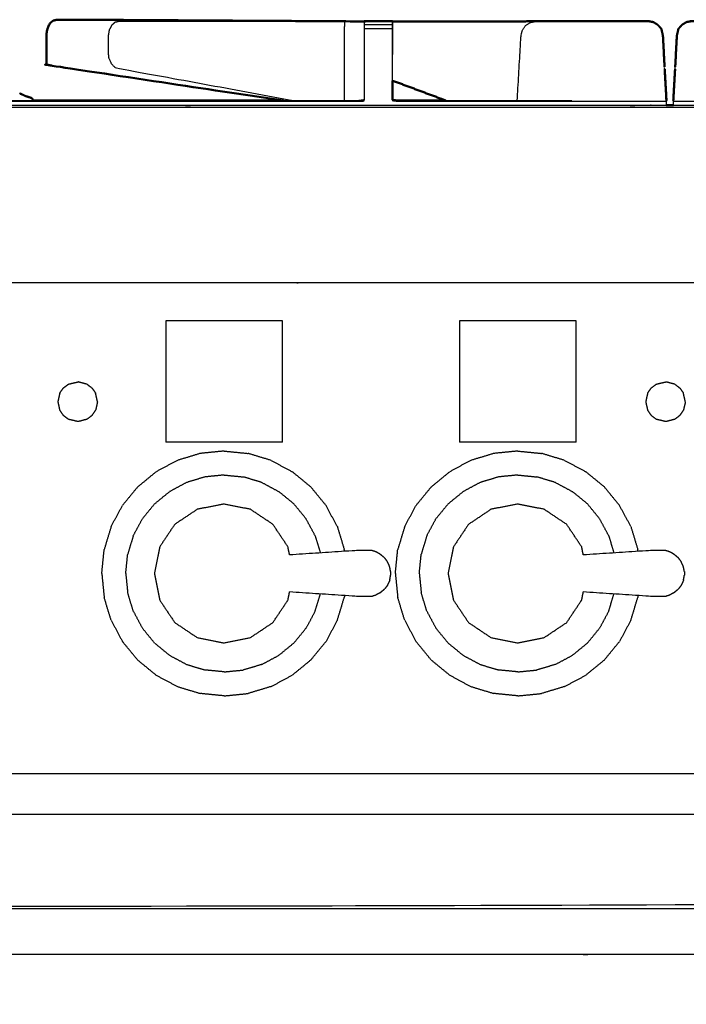
# Model space of a CAD drawing. Units: millimetres. Extents: x -13 to 1617, y 0 to 1881.
# Drawn here: x 203 to 353, y 707 to 928 of the extents above; entities that cross this region are included whole.
import ezdxf

# ---------------------------------------------------------------- set-up
doc = ezdxf.new("R2010")
doc.units = ezdxf.units.MM
doc.header["$MEASUREMENT"] = 0
doc.layers.add('PROIEZIONI 2D$Visible$Curves', color=7, linetype='Continuous', true_color=0x000000)
doc.layers.add('PROIEZIONI 2D$Visible$SceneSilhouetteCurves', color=7, linetype='Continuous', lineweight=50, true_color=0x000000)

msp = doc.modelspace()

# ---------------------------------------------------------------- linework, layer by layer
at = {"layer": 'PROIEZIONI 2D$Visible$Curves', "color": 18, "true_color": 0x000000}
for points, knots in [([(211.69, 928.31), (211.23, 928.21), (210.77, 928.11), (210.39, 927.76), (210.01, 927.41), (209.76, 926.89), (209.5, 926.37), (209.39, 925.74), (209.28, 925.1), (209.28, 923.08), (209.28, 921.06), (209.28, 919.64), (209.28, 918.23), (210.08, 918.07), (210.88, 917.91), (236.73, 914.01), (262.58, 910.1)], [0, 0, 0, 1, 1, 2, 2, 3, 3, 4, 4, 5, 5, 6, 6, 7, 7, 7.790239, 7.790239, 7.790239]), ([(280.41, 927.93), (248.27, 928.12), (216.13, 928.32), (213.91, 928.31), (211.69, 928.31)], [346.007768, 346.007768, 346.007768, 347, 347, 348, 348, 348]), ([(280.4, 927.93), (280.41, 927.93), (280.42, 927.93), (280.61, 927.93), (280.8, 927.93)], [715.98360815, 715.98360815, 715.98360815, 716, 716, 716.01844893, 716.01844893, 716.01844893]), ([(280.8, 927.94), (280.8, 927.96), (280.8, 927.97), (283.95, 927.97), (287.1, 927.97), (287.1, 927.95), (287.1, 927.93)], [359.883526, 359.883526, 359.883526, 360, 360, 361, 361, 361.175281, 361.175281, 361.175281]), ([(287.1, 927.93), (294.21, 927.93), (301.33, 927.94), (309.52, 927.94), (317.7, 927.95), (320.08, 927.95), (322.47, 927.95)], [716.31936, 716.31936, 716.31936, 717, 717, 718, 718, 718.488131, 718.488131, 718.488131]), ([(345.84, 927.77), (345.84, 927.77), (345.84, 927.77), (345.27, 927.89), (344.69, 928), (336.08, 927.99), (327.46, 927.98), (324.97, 927.97), (322.49, 927.95)], [297.99994, 297.99994, 297.99994, 298, 298, 299, 299, 300, 300, 301, 301, 301]), ([(345.84, 927.77), (346.34, 927.46), (346.83, 927.14), (347.23, 926.7), (347.62, 926.26), (347.62, 926.26), (347.62, 926.26)], [305.000095, 305.000095, 305.000095, 306, 306, 307, 307, 307.000678, 307.000678, 307.000678]), ([(348.34, 917.74), (348.16, 921.22), (347.98, 924.7), (347.8, 925.48), (347.62, 926.26)], [294.521865, 294.521865, 294.521865, 295, 295, 295.999322, 295.999322, 295.999322]), ([(351.45, 926.25), (351.28, 925.47), (351.1, 924.7), (350.92, 921.22), (350.74, 917.73)], [555.009492, 555.009492, 555.009492, 556, 556, 556.478312, 556.478312, 556.478312]), ([(351.45, 926.25), (351.45, 926.25), (351.46, 926.26), (351.85, 926.7), (352.24, 927.14), (352.74, 927.46), (353.23, 927.77)], [543.990601, 543.990601, 543.990601, 544, 544, 545, 545, 546, 546, 546]), ([(376.59, 927.95), (374.1, 927.97), (371.61, 927.98), (363, 927.99), (354.38, 928), (353.81, 927.89), (353.23, 927.77)], [550, 550, 550, 551, 551, 552, 552, 553, 553, 553]), ([(350.71, 917.21), (350.51, 913.7), (350.31, 910.18), (350.31, 910.18), (350.31, 910.18)], [589.5160129, 589.5160129, 589.5160129, 590, 590, 590.0002037, 590.0002037, 590.0002037]), ([(348.37, 917.18), (348.57, 913.68), (348.76, 910.18), (348.76, 910.18), (348.76, 910.18)], [724.517831, 724.517831, 724.517831, 725, 725, 725.0014838, 725.0014838, 725.0014838]), ([(350.31, 910.18), (350.31, 910.18), (350.31, 910.18), (350.48, 913.21), (350.65, 916.23)], [564.9979531, 564.9979531, 564.9979531, 565, 565, 565.4162519, 565.4162519, 565.4162519]), ([(299.1, 910.1), (299.02, 910.15), (298.94, 910.2), (293.05, 912.4), (287.16, 914.59)], [757.8766245, 757.8766245, 757.8766245, 758, 758, 758.5996194, 758.5996194, 758.5996194]), ([(206.27, 910.1), (206.27, 910.12), (206.27, 910.15), (206.16, 910.39), (206.05, 910.63), (205.78, 910.74), (205.5, 910.85), (205.08, 910.97), (204.66, 911.1), (204.09, 911.36), (203.52, 911.62), (203.39, 911.66), (203.26, 911.7)], [-2.065739, -2.065739, -2.065739, -2, -2, -1, -1, 0, 0, 1, 1, 2, 2, 2.142045, 2.142045, 2.142045]), ([(287.16, 910.27), (287.16, 910.27), (287.16, 910.27), (287.76, 910.18), (288.37, 910.1), (293.73, 910.1), (299.1, 910.1)], [366.993601, 366.993601, 366.993601, 367, 367, 368, 368, 368.19067, 368.19067, 368.19067])]:
    msp.add_open_spline(points, degree=2, knots=knots, dxfattribs=at)
at = {"layer": 'PROIEZIONI 2D$Visible$Curves', "color": 18, "lineweight": -3, "true_color": 0x000000}
for points, knots in [([(225.57, 927.91), (225.12, 927.81), (224.66, 927.71), (224.28, 927.36), (223.9, 927.02), (223.65, 926.49), (223.39, 925.97), (223.28, 925.34), (223.17, 924.7), (223.17, 922.68), (223.17, 920.66), (223.2, 920.43), (223.23, 920.2)], [0, 0, 0, 1, 1, 2, 2, 3, 3, 4, 4, 5, 5, 5.497211, 5.497211, 5.497211]), ([(278.7, 927.92), (254.36, 927.92), (230.02, 927.92), (227.8, 927.91), (225.57, 927.91)], [341.043599, 341.043599, 341.043599, 342, 342, 343, 343, 343]), ([(276.31, 927.92), (276.29, 926.31), (276.26, 924.7), (276.26, 917.82), (276.26, 910.95), (276.27, 910.52), (276.28, 910.1)], [0, 0, 0, 1, 1, 2, 2, 2.290553, 2.290553, 2.290553]), ([(276.31, 927.92), (276.85, 927.92), (277.4, 927.92), (278.05, 927.92), (278.7, 927.92), (279.24, 927.92), (279.78, 927.92), (279.95, 927.92), (280.13, 927.92), (280.31, 927.92), (280.49, 927.92), (280.58, 927.92), (280.68, 927.92), (280.74, 927.92), (280.8, 927.93)], [344.000436, 344.000436, 344.000436, 345, 345, 346, 346, 347, 347, 348, 348, 349, 349, 350, 350, 350.993964, 350.993964, 350.993964]), ([(280.8, 927.13), (280.8, 927.44), (280.8, 927.76), (280.8, 927.84), (280.8, 927.92)], [358.000388, 358.000388, 358.000388, 359, 359, 359.789264, 359.789264, 359.789264]), ([(280.81, 916.95), (280.8, 920.83), (280.8, 924.7), (280.8, 925.48), (280.8, 926.26), (280.8, 926.7), (280.8, 927.13)], [421.467914, 421.467914, 421.467914, 422, 422, 423, 423, 423.999478, 423.999478, 423.999478]), ([(287.1, 927.93), (287.1, 927.84), (287.1, 927.76), (287.1, 927.44), (287.1, 927.13), (287.1, 926.7), (287.1, 926.26), (287.1, 925.48), (287.1, 924.7), (287.09, 919.66), (287.09, 914.61)], [361.175281, 361.175281, 361.175281, 362, 362, 363, 363, 364, 364, 365, 365, 365.69239, 365.69239, 365.69239]), ([(287.16, 914.59), (287.16, 919.64), (287.16, 924.7), (287.13, 926.31), (287.1, 927.93)], [332.37539, 332.37539, 332.37539, 333, 333, 334, 334, 334]), ([(315.2, 910.1), (315.62, 917.4), (316.04, 924.7), (316.2, 925.34), (316.36, 925.97), (316.72, 926.49), (317.08, 927.02), (317.61, 927.36), (318.15, 927.71), (318.78, 927.83), (319.41, 927.94), (320.94, 927.95), (322.47, 927.95)], [275.438562, 275.438562, 275.438562, 276, 276, 277, 277, 278, 278, 279, 279, 280, 280, 280.993733, 280.993733, 280.993733]), ([(347.62, 926.26), (347.79, 925.48), (347.95, 924.7), (348.15, 921.22), (348.34, 917.74)], [307.000678, 307.000678, 307.000678, 308, 308, 308.478139, 308.478139, 308.478139]), ([(350.74, 917.73), (350.93, 921.22), (351.12, 924.7), (351.29, 925.47), (351.45, 926.25)], [542.521689, 542.521689, 542.521689, 543, 543, 543.990601, 543.990601, 543.990601]), ([(223.24, 920.1), (223.26, 919.92), (223.28, 919.74), (223.59, 919.07), (223.89, 918.41), (224.33, 917.96), (224.76, 917.51), (244.9, 913.81), (265.04, 910.1)], [5.604071, 5.604071, 5.604071, 6, 6, 7, 7, 8, 8, 8.78142, 8.78142, 8.78142]), ([(0.35, 908.6), (0.39, 908.56), (0.42, 908.52), (0.54, 908.43), (0.66, 908.33), (0.91, 908.43), (1.17, 908.52), (1.51, 908.56), (1.85, 908.6), (164.95, 908.6), (328.04, 908.6), (349.26, 908.6), (370.48, 908.6), (534.09, 908.6), (697.7, 908.6), (698.04, 908.56), (698.38, 908.52), (698.64, 908.43), (698.89, 908.33)], [0, 0, 0, 1, 1, 2, 2, 3, 3, 4, 4, 5, 5, 6, 6, 7, 7, 8, 8, 9, 9, 9]), ([(18.86, 909.1), (173.45, 909.1), (328.04, 909.1), (338.39, 909.1), (348.73, 909.1)], [67.053401, 67.053401, 67.053401, 68, 68, 68.487568, 68.487568, 68.487568]), ([(186.97, 910.08), (187.6, 910.02), (188.23, 909.96), (233.88, 909.96), (279.53, 909.96), (280.17, 910.04), (280.81, 910.13)], [0, 0, 0, 1, 1, 2, 2, 3, 3, 3]), ([(187.03, 910.2), (187.63, 910.15), (188.23, 910.1), (197.25, 910.1), (206.27, 910.1)], [417.000091, 417.000091, 417.000091, 418, 418, 418.197589, 418.197589, 418.197589]), ([(262.58, 910.1), (271.06, 910.1), (279.53, 910.1), (280.14, 910.18), (280.74, 910.27), (280.74, 910.27), (280.74, 910.27)], [418.814345, 418.814345, 418.814345, 419, 419, 420, 420, 420.008587, 420.008587, 420.008587]), ([(287.09, 910.13), (287.73, 910.04), (288.37, 909.96), (318.55, 909.96), (348.73, 909.96)], [0, 0, 0, 1, 1, 2, 2, 2]), ([(350.34, 909.96), (380.43, 909.96), (410.51, 909.96), (411.15, 910.04), (411.79, 910.13)], [0, 0, 0, 1, 1, 2, 2, 2]), ([(698.33, 869.1), (697.94, 869.1), (697.55, 869.1), (534.02, 869.1), (370.48, 869.1), (349.26, 869.1), (328.04, 869.1), (165.02, 869.1), (2, 869.1), (1.56, 869.1), (1.13, 869.1), (0.83, 869.1), (0.53, 869.1)], [54.112201, 54.112201, 54.112201, 55, 55, 56, 56, 57, 57, 58, 58, 59, 59, 59.957024, 59.957024, 59.957024]), ([(643.04, 774.12), (643.04, 766.42), (643.04, 758.72), (643.04, 754.15), (643.04, 749.59), (643.04, 739.23), (643.04, 728.86), (404.08, 728.86), (165.12, 728.86), (163.89, 728.86), (162.66, 728.86), (161.2, 728.86), (159.75, 728.86), (157.84, 728.86), (155.93, 728.86), (153.64, 728.86), (151.35, 728.86), (149.06, 728.86), (146.76, 728.86), (126.57, 728.86), (106.37, 728.86), (104.08, 728.86), (101.79, 728.86), (99.5, 728.86), (97.21, 728.86), (95.3, 728.86), (93.39, 728.86), (91.94, 728.86), (90.48, 728.86), (89.25, 728.86), (88.02, 728.86), (71.88, 728.86), (55.75, 728.86), (55.75, 739.23), (55.75, 749.59), (55.75, 754.16), (55.75, 758.72), (55.75, 766.42), (55.75, 774.12), (55.75, 776.81), (55.75, 779.5), (55.75, 781.4), (55.75, 783.3), (55.75, 785.51), (55.75, 787.73), (55.75, 790.1), (55.75, 792.48), (55.75, 805.36), (55.75, 818.24), (55.75, 820.65), (55.75, 823.05), (55.75, 825.15), (55.75, 827.25), (55.75, 831.93), (55.75, 836.6), (55.75, 852.85), (55.75, 869.1)], [-25, -25, -25, -24, -24, -23, -23, -22, -22, -21, -21, -20, -20, -19, -19, -18, -18, -17, -17, -16, -16, -15, -15, -14, -14, -13, -13, -12, -12, -11, -11, -10, -10, -9, -9, -8, -8, -7, -7, -6, -6, -5, -5, -4, -4, -3, -3, -2, -2, -1, -1, 0, 0, 1, 1, 2, 2, 3, 3, 3]), ([(263.97, 807.89), (263.79, 808.79), (263.61, 809.69), (261.92, 812.23), (260.23, 814.76), (257.69, 816.45), (255.16, 818.15), (252.17, 818.74), (249.18, 819.34), (246.19, 818.74), (243.2, 818.15), (240.67, 816.45), (238.14, 814.76), (236.44, 812.23), (234.75, 809.69), (234.16, 806.71), (233.56, 803.72), (234.16, 800.73), (234.75, 797.74), (236.44, 795.21), (238.14, 792.67), (240.67, 790.98), (243.2, 789.29), (246.19, 788.69), (249.18, 788.1), (252.17, 788.69), (255.16, 789.29), (257.69, 790.98), (260.23, 792.67), (261.92, 795.21), (263.61, 797.74), (263.79, 798.64), (263.97, 799.55)], [-9.302596, -9.302596, -9.302596, -9, -9, -8, -8, -7, -7, -6, -6, -5, -5, -4, -4, -3, -3, -2, -2, -1, -1, 0, 0, 1, 1, 2, 2, 3, 3, 4, 4, 5, 5, 5.30281, 5.30281, 5.30281]), ([(330.06, 807.89), (329.88, 808.79), (329.7, 809.69), (328.01, 812.23), (326.32, 814.76), (323.78, 816.45), (321.25, 818.15), (318.26, 818.74), (315.27, 819.34), (312.28, 818.74), (309.29, 818.15), (306.76, 816.45), (304.23, 814.76), (302.53, 812.23), (300.84, 809.69), (300.25, 806.71), (299.65, 803.72), (300.25, 800.73), (300.84, 797.74), (302.53, 795.21), (304.23, 792.67), (306.76, 790.98), (309.29, 789.29), (312.28, 788.69), (315.27, 788.1), (318.26, 788.69), (321.25, 789.29), (323.78, 790.98), (326.32, 792.67), (328.01, 795.21), (329.7, 797.74), (329.88, 798.64), (330.06, 799.55)], [-9.302596, -9.302596, -9.302596, -9, -9, -8, -8, -7, -7, -6, -6, -5, -5, -4, -4, -3, -3, -2, -2, -1, -1, 0, 0, 1, 1, 2, 2, 3, 3, 4, 4, 5, 5, 5.30281, 5.30281, 5.30281]), ([(284.23, 808.12), (283.78, 808.37), (283.33, 808.61), (282.84, 808.76), (282.35, 808.91), (280.78, 808.9), (279.21, 808.88), (271.59, 808.38), (263.97, 807.89)], [-2, -2, -2, -1, -1, 0, 0, 1, 1, 1.96085, 1.96085, 1.96085]), ([(350.32, 808.12), (349.87, 808.37), (349.41, 808.61), (348.93, 808.76), (348.44, 808.91), (346.87, 808.9), (345.3, 808.88), (337.68, 808.38), (330.06, 807.89)], [-2, -2, -2, -1, -1, 0, 0, 1, 1, 1.960853, 1.960853, 1.960853]), ([(285.39, 807.18), (285.03, 807.48), (284.67, 807.79), (284.45, 807.96), (284.23, 808.12)], [2, 2, 2, 3, 3, 4, 4, 4]), ([(286.52, 805.15), (286.44, 805.37), (286.35, 805.59), (286.16, 806.01), (285.96, 806.44), (285.68, 806.81), (285.39, 807.18)], [-1, -1, -1, 0, 0, 1, 1, 2, 2, 2]), ([(351.48, 807.18), (351.12, 807.48), (350.76, 807.79), (350.54, 807.96), (350.32, 808.12)], [2, 2, 2, 3, 3, 4, 4, 4]), ([(352.61, 805.15), (352.53, 805.37), (352.44, 805.59), (352.24, 806.01), (352.05, 806.44), (351.77, 806.81), (351.48, 807.18)], [-1, -1, -1, 0, 0, 1, 1, 2, 2, 2]), ([(286.7, 804.12), (286.67, 804.31), (286.64, 804.49), (286.58, 804.82), (286.52, 805.15)], [-1, -1, -1, 0, 0, 1, 1, 1]), ([(352.79, 804.12), (352.76, 804.31), (352.73, 804.49), (352.67, 804.82), (352.61, 805.15)], [-1, -1, -1, 0, 0, 1, 1, 1]), ([(286.52, 802.28), (286.44, 802.06), (286.35, 801.84), (286.16, 801.42), (285.96, 801), (285.68, 800.63), (285.39, 800.26)], [-1, -1, -1, 0, 0, 1, 1, 2, 2, 2]), ([(286.52, 802.28), (286.58, 802.61), (286.64, 802.94), (286.67, 803.13), (286.7, 803.31)], [2, 2, 2, 3, 3, 4, 4, 4]), ([(286.7, 804.12), (286.71, 803.92), (286.72, 803.72), (286.71, 803.52), (286.7, 803.31)], [0, 0, 0, 1, 1, 2, 2, 2]), ([(352.61, 802.28), (352.53, 802.06), (352.44, 801.84), (352.24, 801.42), (352.05, 801), (351.77, 800.63), (351.48, 800.26)], [-1, -1, -1, 0, 0, 1, 1, 2, 2, 2]), ([(352.61, 802.28), (352.67, 802.61), (352.73, 802.94), (352.76, 803.13), (352.79, 803.31)], [2, 2, 2, 3, 3, 4, 4, 4]), ([(352.79, 804.12), (352.8, 803.92), (352.81, 803.72), (352.8, 803.52), (352.79, 803.31)], [0, 0, 0, 1, 1, 2, 2, 2]), ([(284.23, 799.31), (284.45, 799.48), (284.67, 799.65), (285.03, 799.95), (285.39, 800.26)], [2, 2, 2, 3, 3, 4, 4, 4]), ([(350.32, 799.31), (350.54, 799.48), (350.76, 799.65), (351.12, 799.95), (351.48, 800.26)], [2, 2, 2, 3, 3, 4, 4, 4]), ([(284.23, 799.31), (283.78, 799.07), (283.33, 798.82), (282.84, 798.67), (282.35, 798.52), (280.78, 798.54), (279.21, 798.55), (271.59, 799.05), (263.97, 799.55)], [0, 0, 0, 1, 1, 2, 2, 3, 3, 3.960834, 3.960834, 3.960834]), ([(350.32, 799.31), (349.87, 799.07), (349.41, 798.82), (348.93, 798.67), (348.44, 798.52), (346.87, 798.54), (345.3, 798.55), (337.68, 799.05), (330.06, 799.55)], [0, 0, 0, 1, 1, 2, 2, 3, 3, 3.960837, 3.960837, 3.960837]), ([(88.02, 758.72), (89.25, 758.72), (90.48, 758.72), (91.94, 758.72), (93.39, 758.72), (95.3, 758.72), (97.2, 758.72), (99.5, 758.72), (101.79, 758.72), (104.08, 758.72), (106.37, 758.72), (126.57, 758.72), (146.76, 758.72), (149.06, 758.72), (151.35, 758.72), (153.64, 758.72), (155.93, 758.72), (157.84, 758.72), (159.75, 758.72), (161.2, 758.72), (162.66, 758.72), (163.89, 758.72), (165.12, 758.72), (404.08, 758.72), (643.04, 758.72)], [0, 0, 0, 1, 1, 2, 2, 3, 3, 4, 4, 5, 5, 6, 6, 7, 7, 8, 8, 9, 9, 10, 10, 11, 11, 12, 12, 12]), ([(55.75, 749.59), (71.88, 749.59), (88.02, 749.59), (89.25, 749.59), (90.48, 749.59), (91.94, 749.59), (93.39, 749.59), (95.3, 749.59), (97.21, 749.59), (99.5, 749.59), (101.79, 749.59), (104.08, 749.59), (106.37, 749.59), (126.57, 749.59), (146.76, 749.59), (149.06, 749.59), (151.35, 749.59), (153.64, 749.59), (155.93, 749.59), (157.84, 749.59), (159.75, 749.59), (161.2, 749.59), (162.66, 749.59), (163.89, 749.59), (165.12, 749.59), (404.08, 749.59), (643.04, 749.59)], [0, 0, 0, 1, 1, 2, 2, 3, 3, 4, 4, 5, 5, 6, 6, 7, 7, 8, 8, 9, 9, 10, 10, 11, 11, 12, 12, 13, 13, 13]), ([(633.12, 308.57), (349.46, 308.57), (65.8, 308.57), (63.85, 308.97), (61.91, 309.36), (60.32, 310.43), (58.73, 311.5), (57.66, 313.09), (56.59, 314.68), (56.19, 316.63), (55.8, 318.57), (55.8, 513.29), (55.8, 708), (56.19, 709.95), (56.59, 711.89), (57.66, 713.48), (58.73, 715.07), (60.32, 716.15), (61.91, 717.22), (63.85, 717.61), (65.8, 718), (83.23, 718), (100.65, 718), (118.08, 718), (135.5, 718), (152.93, 718), (170.36, 718), (187.78, 718), (205.21, 718), (222.63, 718), (240.06, 718), (257.49, 718), (274.91, 718), (289.46, 718), (304.01, 718), (314.54, 718), (325.07, 718), (337.26, 718), (349.46, 718), (361.65, 718), (373.85, 718), (384.38, 718), (394.9, 718), (409.46, 718), (424.01, 718), (441.43, 718), (458.86, 718), (476.28, 718), (493.71, 718), (511.14, 718), (528.56, 718), (545.99, 718), (563.41, 718), (580.84, 718), (598.27, 718), (615.69, 718), (633.12, 718), (635.06, 717.61), (637.01, 717.22), (638.6, 716.15), (640.19, 715.07), (641.26, 713.48), (642.33, 711.89), (642.72, 709.95), (643.12, 708), (643.12, 513.29), (643.12, 318.57), (642.72, 316.63), (642.33, 314.68), (641.26, 313.09), (640.19, 311.5), (638.6, 310.43), (637.01, 309.36), (635.06, 308.97), (633.12, 308.57)], [-19, -19, -19, -18, -18, -17, -17, -16, -16, -15, -15, -14, -14, -13, -13, -12, -12, -11, -11, -10, -10, -9, -9, -8, -8, -7, -7, -6, -6, -5, -5, -4, -4, -3, -3, -2, -2, -1, -1, 0, 0, 1, 1, 2, 2, 3, 3, 4, 4, 5, 5, 6, 6, 7, 7, 8, 8, 9, 9, 10, 10, 11, 11, 12, 12, 13, 13, 14, 14, 15, 15, 16, 16, 17, 17, 18, 18, 18]), ([(55.8, 708), (55.8, 718.15), (55.8, 728.3), (89.4, 728.3), (122.99, 728.3), (349.24, 728.3), (575.49, 728.3), (609.3, 728.3), (643.12, 728.3)], [2.04979, 2.04979, 2.04979, 3, 3, 4, 4, 5, 5, 6, 6, 6])]:
    msp.add_open_spline(points, degree=2, knots=knots, dxfattribs=at)
for points in [[(280.38, 927.92), (280.39, 927.92), (280.4, 927.93)], [(280.41, 927.93), (280.4, 927.92), (280.4, 927.92)], [(280.8, 927.92), (280.61, 927.92), (280.41, 927.93)], [(280.8, 927.92), (280.64, 927.92), (280.49, 927.92)], [(280.8, 927.92), (280.77, 926.31), (280.74, 924.71)], [(280.8, 927.93), (280.8, 927.93), (280.8, 927.93)], [(287.1, 927.13), (283.95, 927.13), (280.8, 927.13)], [(287.1, 926.26), (283.95, 926.26), (280.8, 926.26)], [(280.74, 924.7), (280.74, 924.7), (280.74, 924.71)], [(280.74, 924.7), (280.74, 917.49), (280.74, 910.27)], [(223.24, 920.11), (223.24, 920.11), (223.24, 920.11)], [(348.37, 917.22), (348.36, 917.39), (348.35, 917.57)], [(348.42, 916.23), (348.39, 916.72), (348.37, 917.22)], [(350.65, 916.23), (350.7, 916.98), (350.74, 917.73)], [(350.74, 917.73), (350.74, 917.73), (350.74, 917.73)], [(350.32, 910.13), (350.36, 910.88), (350.4, 911.62)], [(262.58, 910.1), (262.58, 910.1), (262.58, 910.1)], [(280.74, 910.27), (280.14, 910.18), (279.53, 910.1)], [(299.1, 910.1), (313.28, 910.1), (327.46, 910.1)], [(348.76, 910.18), (348.75, 910.07), (348.73, 909.96)], [(348.73, 909.96), (348.73, 909.53), (348.73, 909.1)], [(348.75, 910.18), (348.76, 910.16), (348.76, 910.13)], [(348.75, 910.18), (348.76, 910.18), (348.76, 910.18)], [(350.34, 909.96), (350.33, 910.07), (350.31, 910.18)], [(350.31, 910.18), (350.32, 910.18), (350.32, 910.18)], [(350.34, 909.1), (350.34, 909.53), (350.34, 909.96)], [(350.34, 909.1), (360.41, 909.1), (370.48, 909.1)], [(236.15, 860.59), (236.15, 846.93), (236.15, 833.28)], [(262.4, 860.59), (249.27, 860.59), (236.15, 860.59)], [(262.4, 833.28), (262.4, 846.93), (262.4, 860.59)], [(302.19, 860.59), (302.19, 846.93), (302.19, 833.28)], [(328.44, 860.59), (315.31, 860.59), (302.19, 860.59)], [(328.44, 833.28), (328.44, 846.93), (328.44, 860.59)], [(213.07, 845.43), (213.67, 845.88), (214.26, 846.33)], [(214.26, 846.33), (215.34, 846.57), (216.41, 846.82)], [(218.42, 846.29), (217.41, 846.55), (216.41, 846.82)], [(345.32, 845.43), (345.92, 845.88), (346.52, 846.33)], [(346.52, 846.33), (347.6, 846.57), (348.67, 846.82)], [(350.67, 846.29), (349.67, 846.55), (348.67, 846.82)], [(212.27, 844.26), (212.05, 843.3), (211.84, 842.35)], [(212.27, 844.26), (212.67, 844.85), (213.07, 845.43)], [(218.42, 846.29), (218.98, 845.86), (219.54, 845.43)], [(219.54, 845.43), (219.93, 844.85), (220.33, 844.26)], [(220.76, 842.35), (220.55, 843.3), (220.33, 844.26)], [(344.53, 844.26), (344.31, 843.3), (344.1, 842.35)], [(344.53, 844.26), (344.93, 844.85), (345.32, 845.43)], [(350.67, 846.29), (351.23, 845.86), (351.79, 845.43)], [(351.79, 845.43), (352.19, 844.85), (352.59, 844.26)], [(353.02, 842.35), (352.8, 843.3), (352.59, 844.26)], [(211.84, 842.35), (212.05, 841.39), (212.27, 840.43)], [(220.76, 842.35), (220.55, 841.39), (220.33, 840.43)], [(344.1, 842.35), (344.31, 841.39), (344.53, 840.43)], [(353.02, 842.35), (352.81, 841.39), (352.59, 840.43)], [(212.27, 840.43), (212.67, 839.85), (213.07, 839.27)], [(219.53, 839.27), (219.93, 839.85), (220.33, 840.43)], [(344.53, 840.43), (344.93, 839.85), (345.32, 839.27)], [(351.79, 839.27), (352.19, 839.85), (352.59, 840.43)], [(214.26, 838.37), (213.66, 838.82), (213.07, 839.27)], [(216.41, 837.88), (215.34, 838.13), (214.26, 838.37)], [(218.42, 838.42), (217.42, 838.15), (216.41, 837.88)], [(219.53, 839.27), (218.98, 838.84), (218.42, 838.42)], [(346.52, 838.37), (345.92, 838.82), (345.32, 839.27)], [(348.67, 837.88), (347.6, 838.13), (346.52, 838.37)], [(350.68, 838.42), (349.67, 838.15), (348.67, 837.88)], [(351.79, 839.27), (351.23, 838.84), (350.68, 838.42)], [(262.4, 833.28), (249.27, 833.28), (236.15, 833.28)], [(328.44, 833.28), (315.31, 833.28), (302.19, 833.28)], [(249.27, 831.26), (246.58, 830.99), (243.9, 830.72)], [(249.27, 831.26), (251.96, 830.99), (254.64, 830.72)], [(315.31, 831.26), (312.63, 830.99), (309.94, 830.72)], [(315.31, 831.26), (318, 830.99), (320.69, 830.72)], [(238.73, 829.16), (236.35, 827.89), (233.97, 826.61)], [(243.9, 830.72), (241.31, 829.94), (238.73, 829.16)], [(259.81, 829.16), (257.23, 829.94), (254.64, 830.72)], [(259.81, 829.16), (262.19, 827.89), (264.57, 826.61)], [(304.77, 829.16), (302.39, 827.89), (300.01, 826.61)], [(309.94, 830.72), (307.36, 829.94), (304.77, 829.16)], [(325.85, 829.16), (323.27, 829.94), (320.69, 830.72)], [(325.85, 829.16), (328.23, 827.89), (330.61, 826.61)], [(229.8, 823.19), (231.88, 824.9), (233.97, 826.61)], [(268.75, 823.19), (266.66, 824.9), (264.57, 826.61)], [(295.84, 823.19), (297.93, 824.9), (300.01, 826.61)], [(334.79, 823.19), (332.7, 824.9), (330.61, 826.61)], [(240.79, 824.18), (238.88, 823.16), (236.97, 822.13)], [(244.95, 825.44), (242.87, 824.81), (240.79, 824.18)], [(249.27, 825.87), (247.11, 825.65), (244.95, 825.44)], [(249.27, 825.87), (251.43, 825.65), (253.59, 825.44)], [(257.75, 824.18), (255.67, 824.81), (253.59, 825.44)], [(257.75, 824.18), (259.66, 823.16), (261.57, 822.13)], [(306.84, 824.18), (304.92, 823.16), (303.01, 822.13)], [(310.99, 825.44), (308.91, 824.81), (306.84, 824.18)], [(315.31, 825.87), (313.15, 825.65), (310.99, 825.44)], [(315.31, 825.87), (317.47, 825.65), (319.63, 825.44)], [(323.79, 824.18), (321.71, 824.81), (319.63, 825.44)], [(323.79, 824.18), (325.7, 823.16), (327.62, 822.13)], [(229.8, 823.19), (228.08, 821.1), (226.37, 819.01)], [(233.61, 819.38), (235.29, 820.75), (236.97, 822.13)], [(264.93, 819.38), (263.25, 820.75), (261.57, 822.13)], [(272.17, 819.01), (270.46, 821.1), (268.75, 823.19)], [(295.84, 823.19), (294.13, 821.1), (292.42, 819.01)], [(299.65, 819.38), (301.33, 820.75), (303.01, 822.13)], [(330.98, 819.38), (329.3, 820.75), (327.62, 822.13)], [(338.21, 819.01), (336.5, 821.1), (334.79, 823.19)], [(223.83, 814.26), (225.1, 816.64), (226.37, 819.01)], [(233.61, 819.38), (232.23, 817.7), (230.86, 816.02)], [(267.68, 816.02), (266.31, 817.7), (264.93, 819.38)], [(274.72, 814.26), (273.44, 816.64), (272.17, 819.01)], [(289.87, 814.26), (291.14, 816.64), (292.42, 819.01)], [(299.65, 819.38), (298.28, 817.7), (296.9, 816.02)], [(333.73, 816.02), (332.35, 817.7), (330.98, 819.38)], [(340.76, 814.26), (339.48, 816.64), (338.21, 819.01)], [(228.81, 812.19), (229.83, 814.11), (230.86, 816.02)], [(269.73, 812.19), (268.71, 814.11), (267.68, 816.02)], [(294.85, 812.19), (295.87, 814.11), (296.9, 816.02)], [(335.78, 812.19), (334.75, 814.11), (333.73, 816.02)], [(223.83, 814.26), (223.04, 811.67), (222.26, 809.09)], [(274.72, 814.26), (275.5, 811.67), (276.28, 809.09)], [(289.87, 814.26), (289.09, 811.67), (288.31, 809.09)], [(340.76, 814.26), (341.54, 811.67), (342.32, 809.09)], [(228.81, 812.19), (228.18, 810.11), (227.55, 808.04)], [(269.73, 812.19), (270.32, 810.27), (270.9, 808.34)], [(294.85, 812.19), (294.22, 810.11), (293.59, 808.04)], [(335.78, 812.19), (336.36, 810.26), (336.94, 808.33)], [(221.73, 803.72), (222, 806.4), (222.26, 809.09)], [(276.32, 808.69), (276.3, 808.89), (276.28, 809.09)], [(287.77, 803.72), (288.04, 806.4), (288.31, 809.09)], [(342.36, 808.69), (342.34, 808.89), (342.32, 809.09)], [(227.12, 803.72), (227.33, 805.88), (227.55, 808.04)], [(293.16, 803.72), (293.38, 805.88), (293.59, 808.04)], [(221.73, 803.72), (222, 801.03), (222.26, 798.34)], [(227.12, 803.72), (227.33, 801.56), (227.55, 799.4)], [(287.77, 803.72), (288.04, 801.03), (288.31, 798.34)], [(293.16, 803.72), (293.38, 801.56), (293.59, 799.4)], [(223.83, 793.18), (223.04, 795.76), (222.26, 798.34)], [(228.81, 795.24), (228.18, 797.32), (227.55, 799.4)], [(269.73, 795.24), (270.32, 797.17), (270.9, 799.1)], [(274.72, 793.18), (275.5, 795.76), (276.28, 798.34)], [(276.32, 798.74), (276.3, 798.54), (276.28, 798.34)], [(289.87, 793.18), (289.09, 795.76), (288.31, 798.34)], [(294.85, 795.24), (294.22, 797.32), (293.59, 799.4)], [(335.78, 795.24), (336.36, 797.17), (336.94, 799.1)], [(340.76, 793.18), (341.54, 795.76), (342.32, 798.34)], [(342.36, 798.75), (342.34, 798.55), (342.32, 798.34)], [(223.83, 793.18), (225.1, 790.8), (226.37, 788.42)], [(228.81, 795.24), (229.83, 793.33), (230.86, 791.41)], [(269.73, 795.24), (268.71, 793.33), (267.68, 791.41)], [(274.72, 793.18), (273.44, 790.8), (272.17, 788.42)], [(289.87, 793.18), (291.14, 790.8), (292.42, 788.42)], [(294.85, 795.24), (295.87, 793.33), (296.9, 791.41)], [(335.78, 795.24), (334.75, 793.33), (333.73, 791.41)], [(340.76, 793.18), (339.48, 790.8), (338.21, 788.42)], [(233.61, 788.05), (232.23, 789.73), (230.86, 791.41)], [(264.93, 788.05), (266.31, 789.73), (267.68, 791.41)], [(299.65, 788.05), (298.28, 789.73), (296.9, 791.41)], [(330.98, 788.05), (332.35, 789.73), (333.73, 791.41)], [(229.8, 784.24), (228.08, 786.33), (226.37, 788.42)], [(233.61, 788.05), (235.29, 786.68), (236.97, 785.3)], [(264.93, 788.05), (263.25, 786.68), (261.57, 785.3)], [(268.75, 784.24), (270.46, 786.33), (272.17, 788.42)], [(295.84, 784.24), (294.13, 786.33), (292.42, 788.42)], [(299.65, 788.05), (301.33, 786.68), (303.01, 785.3)], [(330.98, 788.05), (329.3, 786.68), (327.62, 785.3)], [(334.79, 784.24), (336.5, 786.33), (338.21, 788.42)], [(236.97, 785.3), (238.88, 784.28), (240.79, 783.25)], [(257.75, 783.25), (259.66, 784.28), (261.57, 785.3)], [(303.01, 785.3), (304.92, 784.28), (306.84, 783.25)], [(323.79, 783.25), (325.7, 784.28), (327.62, 785.3)], [(229.8, 784.24), (231.88, 782.53), (233.97, 780.82)], [(240.79, 783.25), (242.87, 782.62), (244.95, 782)], [(257.75, 783.25), (255.67, 782.62), (253.59, 782)], [(268.75, 784.24), (266.66, 782.53), (264.57, 780.82)], [(295.84, 784.24), (297.93, 782.53), (300.01, 780.82)], [(306.84, 783.25), (308.91, 782.62), (310.99, 782)], [(323.79, 783.25), (321.71, 782.62), (319.63, 782)], [(334.79, 784.24), (332.7, 782.53), (330.61, 780.82)], [(233.97, 780.82), (236.35, 779.55), (238.73, 778.27)], [(249.27, 781.57), (247.11, 781.78), (244.95, 782)], [(249.27, 781.57), (251.43, 781.78), (253.59, 782)], [(259.81, 778.27), (262.19, 779.55), (264.57, 780.82)], [(300.01, 780.82), (302.39, 779.55), (304.77, 778.27)], [(315.31, 781.57), (313.15, 781.78), (310.99, 782)], [(315.31, 781.57), (317.47, 781.78), (319.63, 782)], [(325.85, 778.27), (328.23, 779.55), (330.61, 780.82)], [(238.73, 778.27), (241.31, 777.49), (243.9, 776.71)], [(259.81, 778.27), (257.23, 777.49), (254.64, 776.71)], [(304.77, 778.27), (307.36, 777.49), (309.94, 776.71)], [(325.85, 778.27), (323.27, 777.49), (320.69, 776.71)], [(249.27, 776.17), (246.58, 776.44), (243.9, 776.71)], [(249.27, 776.17), (251.96, 776.44), (254.64, 776.71)], [(315.31, 776.17), (312.63, 776.44), (309.94, 776.71)], [(315.31, 776.17), (318, 776.44), (320.69, 776.71)]]:
    msp.add_open_spline(points, degree=2, dxfattribs=at)
at = {"layer": 'PROIEZIONI 2D$Visible$Curves', "color": 18, "true_color": 0x000000}
for points in [[(280.8, 927.93), (280.8, 927.94), (280.8, 927.94)], [(322.47, 927.95), (322.48, 927.95), (322.49, 927.95)], [(348.76, 910.21), (348.59, 913.21), (348.42, 916.2)], [(287.16, 910.27), (287.16, 912.43), (287.16, 914.59)], [(206.27, 910.1), (234.43, 910.1), (262.58, 910.1)], [(288.36, 910.1), (287.76, 910.18), (287.16, 910.27)], [(348.73, 909.1), (349.54, 909.1), (350.34, 909.1)]]:
    msp.add_open_spline(points, degree=2, dxfattribs=at)
at = {"layer": 'PROIEZIONI 2D$Visible$SceneSilhouetteCurves', "color": 18, "true_color": 0x000000}
for points, knots in [([(211.69, 928.31), (211.23, 928.21), (210.77, 928.11), (210.39, 927.76), (210.01, 927.41), (209.76, 926.89), (209.5, 926.37), (209.39, 925.74), (209.28, 925.1), (209.28, 923.08), (209.28, 921.06), (209.28, 919.64), (209.28, 918.23), (210.08, 918.07), (210.88, 917.91), (236.73, 914.01), (262.58, 910.1)], [0, 0, 0, 1, 1, 2, 2, 3, 3, 4, 4, 5, 5, 6, 6, 7, 7, 7.790239, 7.790239, 7.790239]), ([(280.41, 927.93), (248.27, 928.12), (216.13, 928.32), (213.91, 928.31), (211.69, 928.31)], [346.007768, 346.007768, 346.007768, 347, 347, 348, 348, 348]), ([(280.4, 927.93), (280.41, 927.93), (280.42, 927.93), (280.61, 927.93), (280.8, 927.93)], [715.98360815, 715.98360815, 715.98360815, 716, 716, 716.01844893, 716.01844893, 716.01844893]), ([(280.8, 927.94), (280.8, 927.96), (280.8, 927.97), (283.95, 927.97), (287.1, 927.97), (287.1, 927.95), (287.1, 927.93)], [359.883526, 359.883526, 359.883526, 360, 360, 361, 361, 361.175281, 361.175281, 361.175281]), ([(287.1, 927.93), (294.21, 927.93), (301.33, 927.94), (309.52, 927.94), (317.7, 927.95), (320.08, 927.95), (322.47, 927.95)], [716.31936, 716.31936, 716.31936, 717, 717, 718, 718, 718.488131, 718.488131, 718.488131]), ([(345.84, 927.77), (345.84, 927.77), (345.84, 927.77), (345.27, 927.89), (344.69, 928), (336.08, 927.99), (327.46, 927.98), (324.97, 927.97), (322.49, 927.95)], [297.99994, 297.99994, 297.99994, 298, 298, 299, 299, 300, 300, 301, 301, 301]), ([(345.84, 927.77), (346.34, 927.46), (346.83, 927.14), (347.23, 926.7), (347.62, 926.26), (347.62, 926.26), (347.62, 926.26)], [305.000095, 305.000095, 305.000095, 306, 306, 307, 307, 307.000678, 307.000678, 307.000678]), ([(348.34, 917.74), (348.16, 921.22), (347.98, 924.7), (347.8, 925.48), (347.62, 926.26)], [294.521865, 294.521865, 294.521865, 295, 295, 295.999322, 295.999322, 295.999322]), ([(351.45, 926.25), (351.28, 925.47), (351.1, 924.7), (350.92, 921.22), (350.74, 917.73)], [555.009492, 555.009492, 555.009492, 556, 556, 556.478312, 556.478312, 556.478312]), ([(351.45, 926.25), (351.45, 926.25), (351.46, 926.26), (351.85, 926.7), (352.24, 927.14), (352.74, 927.46), (353.23, 927.77)], [543.990601, 543.990601, 543.990601, 544, 544, 545, 545, 546, 546, 546]), ([(376.59, 927.95), (374.1, 927.97), (371.61, 927.98), (363, 927.99), (354.38, 928), (353.81, 927.89), (353.23, 927.77)], [550, 550, 550, 551, 551, 552, 552, 553, 553, 553]), ([(350.71, 917.21), (350.51, 913.7), (350.31, 910.18), (350.31, 910.18), (350.31, 910.18)], [589.5160129, 589.5160129, 589.5160129, 590, 590, 590.0002037, 590.0002037, 590.0002037]), ([(348.37, 917.18), (348.57, 913.68), (348.76, 910.18), (348.76, 910.18), (348.76, 910.18)], [724.517831, 724.517831, 724.517831, 725, 725, 725.0014838, 725.0014838, 725.0014838]), ([(350.31, 910.18), (350.31, 910.18), (350.31, 910.18), (350.48, 913.21), (350.65, 916.23)], [564.9979531, 564.9979531, 564.9979531, 565, 565, 565.4162519, 565.4162519, 565.4162519]), ([(299.1, 910.1), (299.02, 910.15), (298.94, 910.2), (293.05, 912.4), (287.16, 914.59)], [757.8766245, 757.8766245, 757.8766245, 758, 758, 758.5996194, 758.5996194, 758.5996194]), ([(206.27, 910.1), (206.27, 910.12), (206.27, 910.15), (206.16, 910.39), (206.05, 910.63), (205.78, 910.74), (205.5, 910.85), (205.08, 910.97), (204.66, 911.1), (204.09, 911.36), (203.52, 911.62), (203.39, 911.66), (203.26, 911.7)], [-2.065739, -2.065739, -2.065739, -2, -2, -1, -1, 0, 0, 1, 1, 2, 2, 2.142045, 2.142045, 2.142045]), ([(287.16, 910.27), (287.16, 910.27), (287.16, 910.27), (287.76, 910.18), (288.37, 910.1), (293.73, 910.1), (299.1, 910.1)], [366.993601, 366.993601, 366.993601, 367, 367, 368, 368, 368.19067, 368.19067, 368.19067])]:
    msp.add_open_spline(points, degree=2, knots=knots, dxfattribs=at)
for points in [[(280.8, 927.93), (280.8, 927.94), (280.8, 927.94)], [(322.47, 927.95), (322.48, 927.95), (322.49, 927.95)], [(348.76, 910.21), (348.59, 913.21), (348.42, 916.2)], [(287.16, 910.27), (287.16, 912.43), (287.16, 914.59)], [(206.27, 910.1), (234.43, 910.1), (262.58, 910.1)], [(288.36, 910.1), (287.76, 910.18), (287.16, 910.27)], [(348.73, 909.1), (349.54, 909.1), (350.34, 909.1)]]:
    msp.add_open_spline(points, degree=2, dxfattribs=at)

doc.saveas('drawing.dxf')
